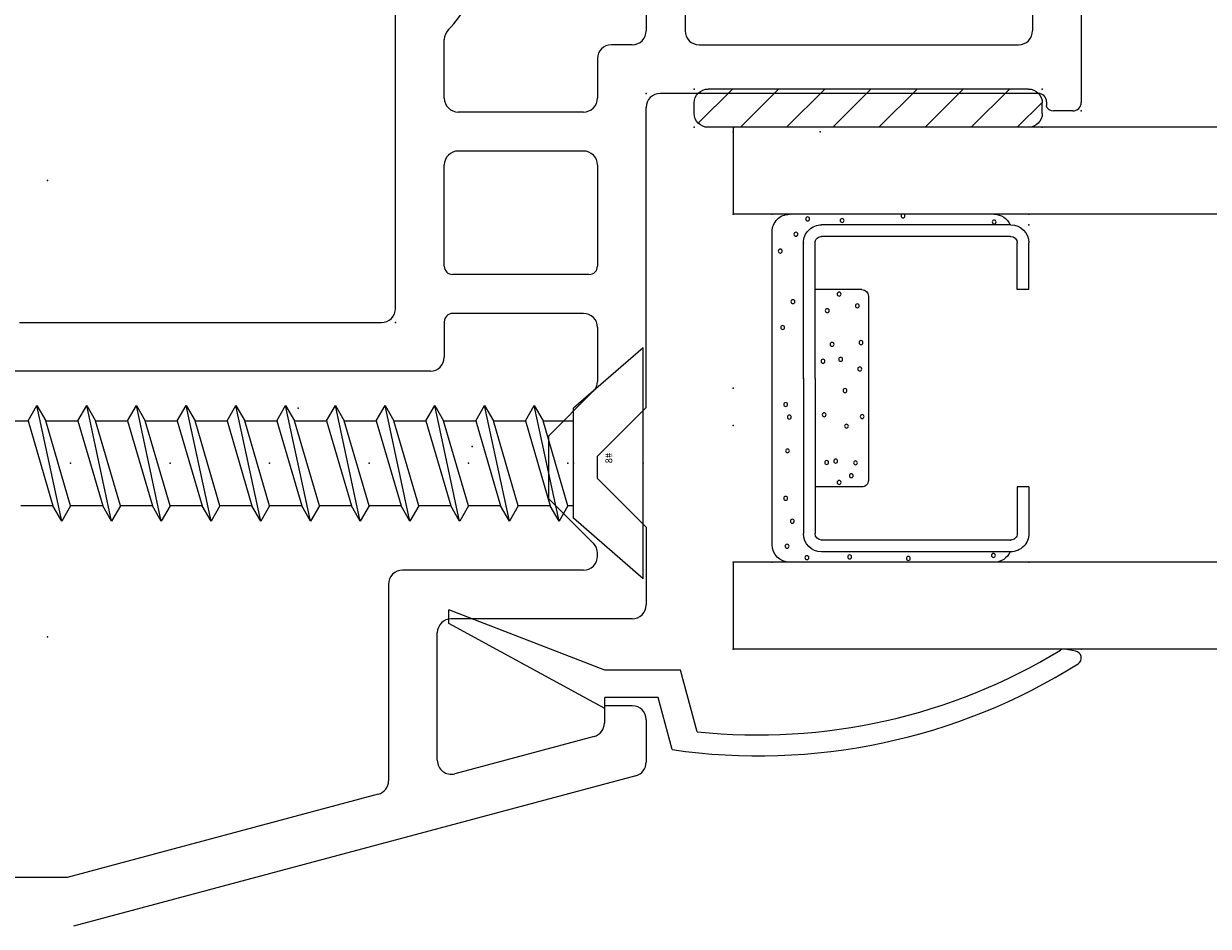
# Model space of a CAD drawing. Extents: x -7.8 to 10.6, y -15.8 to 3.6.
# Drawn here: x 2.5 to 4.2, y -15 to -13.7 of the extents above; entities that cross this region are included whole.
import ezdxf

# ---------------------------------------------------------------- set-up
doc = ezdxf.new("R2010")
doc.units = 0
doc.header["$MEASUREMENT"] = 0
doc.linetypes.add('C_SOLID_L', pattern=[0])
doc.linetypes.add('C_SOLID_M', pattern=[0])
doc.layers.get('0').update_dxf_attribs({"color": 8, "linetype": 'C_SOLID_M'})
doc.layers.add('DITTOS', color=7, linetype='C_SOLID_M')
doc.styles.get("Standard").update_dxf_attribs({"font": 'monotxt', "height": 0.164063})

# ---------------------------------------------------------------- blocks, each defined once
blk = doc.blocks.new('D_0030_INTMULL')
at = {"linetype": 'CONTINUOUS'}
blk.add_point((0, 0), dxfattribs=at).dxf.unprotected_set("ltscale", 0)
blk.add_point((0, 0), dxfattribs=at).dxf.unprotected_set("ltscale", 0)
blk = doc.blocks.new('D_0031_INTMLSTFNR')
at = {"linetype": 'CONTINUOUS'}
blk.add_point((0, 0), dxfattribs=at).dxf.unprotected_set("ltscale", 0)
blk = doc.blocks.new('D_0029_')
at = {"linetype": 'CONTINUOUS'}
for p in [(2.0235, -1.4704), (2.0235, -1.4704), (2.0235, -1.4704), (2.0235, -1.4704), (2.0235, -1.4704), (2.0235, -1.4704), (2.0245, -1.464)]:
    blk.add_point(p, dxfattribs=at).dxf.unprotected_set("ltscale", 0)
at = {"layer": 'DITTOS', "linetype": 'CONTINUOUS'}
for name in ['D_0030_INTMULL', 'D_0031_INTMLSTFNR']:
    blk.add_blockref(name, (2.0235, -1.4704), dxfattribs=at).dxf.unprotected_set("ltscale", 0)
blk = doc.blocks.new('D_0014_')
at = {"color": 94, "linetype": 'CONTINUOUS'}
for p, q in [((0, -0.02), (0, -0.41)), ((-0.625, -0.09), (-0.625, -0.307)), ((-0.569, -0.09), (-0.569, -0.307)), ((-0.07, -0.09), (-0.07, -0.307)), ((-0.985, -0.706), (-0.985, -0.2823)), ((-0.915, -0.4037), (-0.915, -0.3196)), ((-0.645, -0.327), (-0.675, -0.327)), ((-0.549, -0.327), (-0.09, -0.327)), ((-0.695, -0.347), (-0.695, -0.4037)), ((-0.062, -0.397), (-0.605, -0.397)), ((-0.715, -0.4237), (-0.895, -0.4237)), ((-0.625, -0.8481), (-0.625, -0.417)), ((-0.05, -0.409), (-0.05, -0.4145)), ((-0.012, -0.422), (-0.0398, -0.422)), ((-0.715, -0.4797), (-0.895, -0.4797)), ((-0.915, -0.6451), (-0.915, -0.4997)), ((-0.695, -0.4997), (-0.695, -0.6451)), ((-0.707, -0.6571), (-0.903, -0.6571)), ((-0.715, -0.7131), (-0.903, -0.7131)), ((-1.525, -0.726), (-1.005, -0.726)), ((-0.915, -0.7251), (-0.915, -0.776)), ((-0.695, -0.7331), (-0.695, -0.8108)), ((-0.935, -0.796), (-1.66, -0.796)), ((-0.7009, -0.8249), (-0.765, -0.8891)), ((-0.625, -0.8481), (-0.695, -0.9181)), ((-0.765, -0.9793), (-0.765, -0.8891)), ((-0.695, -0.9503), (-0.695, -0.9181)), ((-0.625, -1.0203), (-0.695, -0.9503)), ((-0.7009, -1.0434), (-0.765, -0.9793)), ((-0.625, -1.0203), (-0.625, -1.132)), ((-0.695, -1.062), (-0.695, -1.0575)), ((-0.715, -1.082), (-0.975, -1.082)), ((-0.995, -1.102), (-0.995, -1.3847)), ((-0.645, -1.152), (-0.905, -1.152)), ((-0.925, -1.3553), (-0.925, -1.172)), ((-0.685, -1.277), (-0.685, -1.3017)), ((-0.645, -1.277), (-0.685, -1.277)), ((-0.625, -1.297), (-0.625, -1.3581)), ((-0.6998, -1.321), (-0.8998, -1.3746)), ((-0.6398, -1.3774), (-1.4474, -1.5938)), ((-1.0098, -1.404), (-1.4566, -1.5238)), ((-1.4566, -1.5238), (-1.9494, -1.5238))]:
    blk.add_line(p, q, dxfattribs=at)
for centre, radius, start, end in [((-0.985, -0.2258), 0.11, 313.8131, 46.1859), ((-0.895, -0.3196), 0.02, 133.8136, 180.0007), ((-0.645, -0.307), 0.02, 270.0032, 359.995), ((-0.549, -0.307), 0.02, 180.005, 269.9968), ((-0.09, -0.307), 0.02, 270.0069, 359.9927), ((-0.675, -0.347), 0.02, 90.0041, 179.9959), ((-0.895, -0.4037), 0.02, 180.005, 269.9968), ((-0.715, -0.4037), 0.02, 270.0032, 359.995), ((-0.605, -0.417), 0.02, 89.9975, 179.9987), ((-0.062, -0.409), 0.012, 359.9997, 89.9991), ((-0.0398, -0.41), 0.012, 202.0258, 269.9994), ((-0.012, -0.41), 0.012, 270.0004, 359.9989), ((-0.895, -0.4997), 0.02, 90.0032, 179.9983), ((-0.715, -0.4997), 0.02, 0.0041, 89.9959), ((-0.903, -0.6451), 0.012, 180.0047, 269.9957), ((-0.707, -0.6451), 0.012, 270.0043, 359.9953), ((-1.005, -0.706), 0.02, 269.9948, 0.0047), ((-0.903, -0.7251), 0.012, 90.0052, 180.0008), ((-0.715, -0.7331), 0.02, 0.0013, 89.9959), ((-0.935, -0.776), 0.02, 270.0032, 359.995), ((-0.715, -0.8108), 0.02, 314.9973, 0.0011), ((-0.715, -1.0575), 0.02, 0.0005, 44.9965), ((-0.715, -1.062), 0.02, 269.9985, 0.0024), ((-0.975, -1.102), 0.02, 89.9975, 180.0014), ((-0.645, -1.132), 0.02, 269.9985, 359.9997), ((-0.905, -1.172), 0.02, 90.0041, 179.9987), ((-0.645, -1.297), 0.02, 0.0013, 89.9959), ((-0.705, -1.3017), 0.02, 284.9999, 359.9992), ((-0.905, -1.3553), 0.02, 179.9997, 285.0006), ((-0.645, -1.3581), 0.02, 284.9999, 359.9992), ((-1.015, -1.3847), 0.02, 284.9999, 359.9992)]:
    blk.add_arc(centre, radius, start, end, dxfattribs=at)
at = {"linetype": 'CONTINUOUS'}
for p in [(-0.625, -0.397), (0, -0.422), (-0.375, -0.452), (-0.985, -0.726)]:
    blk.add_point(p, dxfattribs=at).dxf.unprotected_set("ltscale", 0)
blk = doc.blocks.new('D_0036_')
at = {"linetype": 'CONTINUOUS'}
for p, q in [((0, 0.166), (-0.1, 0.0791)), ((0, 0.166), (0, -0.166)), ((-0.8349, 0.083), (-0.8706, -0.083)), ((-0.8349, 0.083), (-0.8476, 0.061)), ((-0.8222, 0.061), (-0.8349, 0.083)), ((-0.7635, 0.083), (-0.7992, -0.083)), ((-0.7635, 0.083), (-0.7762, 0.061)), ((-0.7507, 0.061), (-0.7634, 0.083)), ((-0.692, 0.083), (-0.7277, -0.083)), ((-0.692, 0.083), (-0.7047, 0.061)), ((-0.6793, 0.061), (-0.692, 0.083)), ((-0.6206, 0.083), (-0.6563, -0.083)), ((-0.6206, 0.083), (-0.6333, 0.061)), ((-0.6079, 0.061), (-0.6206, 0.083)), ((-0.5492, 0.083), (-0.5849, -0.083)), ((-0.5492, 0.083), (-0.5619, 0.061)), ((-0.5365, 0.061), (-0.5492, 0.083)), ((-0.4777, 0.083), (-0.5135, -0.083)), ((-0.4777, 0.083), (-0.4904, 0.061)), ((-0.465, 0.061), (-0.4777, 0.083)), ((-0.4063, 0.083), (-0.442, -0.083)), ((-0.4063, 0.083), (-0.419, 0.061)), ((-0.3936, 0.061), (-0.4063, 0.083)), ((-0.3349, 0.083), (-0.3706, -0.083)), ((-0.3349, 0.083), (-0.3476, 0.061)), ((-0.3222, 0.061), (-0.3349, 0.083)), ((-0.2635, 0.083), (-0.2992, -0.083)), ((-0.2635, 0.083), (-0.2762, 0.061)), ((-0.2507, 0.061), (-0.2634, 0.083)), ((-0.192, 0.083), (-0.2277, -0.083)), ((-0.192, 0.083), (-0.2047, 0.061)), ((-0.1793, 0.061), (-0.192, 0.083)), ((-0.1206, 0.083), (-0.1563, -0.083)), ((-0.1206, 0.083), (-0.1333, 0.061)), ((-0.1079, 0.061), (-0.1206, 0.083)), ((-0.1, 0.0791), (-0.1, -0.0791)), ((-0.8476, 0.061), (-0.8936, 0.061)), ((-0.8833, -0.061), (-0.8476, 0.061)), ((-0.8222, 0.061), (-0.8579, -0.061)), ((-0.7762, 0.061), (-0.8222, 0.061)), ((-0.8119, -0.061), (-0.7762, 0.061)), ((-0.7508, 0.061), (-0.7865, -0.061)), ((-0.7047, 0.061), (-0.7507, 0.061)), ((-0.7404, -0.061), (-0.7047, 0.061)), ((-0.6793, 0.061), (-0.715, -0.061)), ((-0.6333, 0.061), (-0.6793, 0.061)), ((-0.669, -0.061), (-0.6333, 0.061)), ((-0.6079, 0.061), (-0.6436, -0.061)), ((-0.5619, 0.061), (-0.6079, 0.061)), ((-0.5976, -0.061), (-0.5619, 0.061)), ((-0.5365, 0.061), (-0.5722, -0.061)), ((-0.4904, 0.061), (-0.5365, 0.061)), ((-0.5262, -0.061), (-0.4904, 0.061)), ((-0.465, 0.061), (-0.5008, -0.061)), ((-0.419, 0.061), (-0.465, 0.061)), ((-0.4547, -0.061), (-0.419, 0.061)), ((-0.3936, 0.061), (-0.4293, -0.061)), ((-0.3476, 0.061), (-0.3936, 0.061)), ((-0.3833, -0.061), (-0.3476, 0.061)), ((-0.3222, 0.061), (-0.3579, -0.061)), ((-0.2762, 0.061), (-0.3222, 0.061)), ((-0.3119, -0.061), (-0.2762, 0.061)), ((-0.2508, 0.061), (-0.2865, -0.061)), ((-0.2047, 0.061), (-0.2508, 0.061)), ((-0.2404, -0.061), (-0.2047, 0.061)), ((-0.1793, 0.061), (-0.215, -0.061)), ((-0.1333, 0.061), (-0.1793, 0.061)), ((-0.169, -0.061), (-0.1333, 0.061)), ((-0.1079, 0.061), (-0.1436, -0.061)), ((-0.1, 0.061), (-0.1079, 0.061)), ((-0.9293, -0.061), (-0.8833, -0.061)), ((-0.8833, -0.061), (-0.8706, -0.083)), ((-0.8706, -0.083), (-0.8579, -0.061)), ((-0.8579, -0.061), (-0.8119, -0.061)), ((-0.8119, -0.061), (-0.7992, -0.083)), ((-0.7992, -0.083), (-0.7865, -0.061)), ((-0.7865, -0.061), (-0.7404, -0.061)), ((-0.7404, -0.061), (-0.7277, -0.083)), ((-0.7277, -0.083), (-0.715, -0.061)), ((-0.715, -0.061), (-0.669, -0.061)), ((-0.669, -0.061), (-0.6563, -0.083)), ((-0.6563, -0.083), (-0.6436, -0.061)), ((-0.6436, -0.061), (-0.5976, -0.061)), ((-0.5976, -0.061), (-0.5849, -0.083)), ((-0.5849, -0.083), (-0.5722, -0.061)), ((-0.5722, -0.061), (-0.5262, -0.061)), ((-0.5262, -0.061), (-0.5135, -0.083)), ((-0.5135, -0.083), (-0.5008, -0.061)), ((-0.5008, -0.061), (-0.4547, -0.061)), ((-0.4547, -0.061), (-0.442, -0.083)), ((-0.442, -0.083), (-0.4293, -0.061)), ((-0.4293, -0.061), (-0.3833, -0.061)), ((-0.3833, -0.061), (-0.3706, -0.083)), ((-0.3706, -0.083), (-0.3579, -0.061)), ((-0.3579, -0.061), (-0.3119, -0.061)), ((-0.3119, -0.061), (-0.2992, -0.083)), ((-0.2992, -0.083), (-0.2865, -0.061)), ((-0.2865, -0.061), (-0.2404, -0.061)), ((-0.2404, -0.061), (-0.2277, -0.083)), ((-0.2278, -0.083), (-0.215, -0.061)), ((-0.215, -0.061), (-0.169, -0.061)), ((-0.169, -0.061), (-0.1563, -0.083)), ((-0.1563, -0.083), (-0.1436, -0.061)), ((-0.1436, -0.061), (-0.1, -0.061)), ((0, -0.166), (-0.1, -0.0791))]:
    blk.add_line(p, q, dxfattribs=at)
for p in [(-0.8222, 0), (-0.8222, 0), (-0.8222, 0), (-0.6793, 0), (-0.6793, 0), (-0.6793, 0), (-0.5365, 0), (-0.5365, 0), (-0.5365, 0), (-0.3936, 0), (-0.3936, 0), (-0.3936, 0), (-0.2508, 0), (-0.2508, 0), (-0.2508, 0), (-0.1079, 0), (-0.1079, 0), (-0.1079, 0), (-0.1, 0), (-0.1, 0), (0, 0), (0, 0), (0, 0), (-0.8579, -0.061), (-0.715, -0.061), (-0.5722, -0.061), (-0.4293, -0.061), (-0.2865, -0.061), (-0.1436, -0.061)]:
    blk.add_point(p, dxfattribs=at).dxf.unprotected_set("ltscale", 0)
at = {"linetype": 'C_SOLID_L', "insert": (-0.0443, -0.0151), "char_height": 0.01, "attachment_point": 7, "rotation": 90}
blk.add_mtext('\\W1.00;#8', dxfattribs=at).dxf.unprotected_set("ltscale", 0)
blk = doc.blocks.new('D_0033_')
at = {"layer": 'DITTOS', "linetype": 'CONTINUOUS', "xscale": -1, "rotation": 179.9999999999998}
blk.add_blockref('D_0036_', (2.1656, -1.9404), dxfattribs=at).dxf.unprotected_set("ltscale", 0)
blk = doc.blocks.new('D_0003_')
at = {"color": 6, "linetype": 'CONTINUOUS'}
for p, q in [((-0.1417, 0.4248), (-0.2089, 0.4248)), ((-0.1417, 0.4248), (-0.1417, 0.408)), ((0.1417, 0.4248), (0.2089, 0.4248)), ((0.1417, 0.4248), (0.1417, 0.408)), ((-0.235, 0.3986), (-0.235, 0.127)), ((-0.2182, 0.3984), (-0.2182, 0.3987)), ((-0.2182, 0.3986), (-0.2182, 0.127)), ((-0.1417, 0.408), (-0.2089, 0.408)), ((0.1417, 0.408), (0.2089, 0.408)), ((0.2182, 0.3984), (0.2182, 0.3987)), ((0.2182, 0.3983), (0.2182, 0.127)), ((0.235, 0.3986), (0.235, 0.127)), ((0.014, 0.1177), (-0.2089, 0.1177)), ((0.014, 0.1177), (0.2089, 0.1177)), ((0.014, 0.1009), (-0.2089, 0.1009)), ((0.014, 0.1009), (0.2089, 0.1009))]:
    blk.add_line(p, q, dxfattribs=at)
at = {"color": 9, "linetype": 'CONTINUOUS'}
for p, q in [((-0.25, 0.3748), (-0.25, 0.0809)), ((0.25, 0.3748), (0.25, 0.0809)), ((0.1324, 0.1942), (-0.1324, 0.1942)), ((-0.1417, 0.1849), (-0.1417, 0.1177)), ((0.1417, 0.1849), (0.1417, 0.1177)), ((-0.225, 0.0559), (0.225, 0.0559))]:
    blk.add_line(p, q, dxfattribs=at)
at = {"color": 94, "linetype": 'CONTINUOUS'}
for centre in [(-0.2402, 0.3737), (0.2389, 0.3748), (-0.2446, 0.2515), (0.2477, 0.2439), (-0.0407, 0.1852), (-0.1257, 0.1696), (-0.1072, 0.1757), (0.0276, 0.1818), (0.0656, 0.1835), (0.1184, 0.1783), (-0.2424, 0.1673), (-0.1353, 0.1521), (-0.0545, 0.1627), (-0.0033, 0.1606), (0.0415, 0.1544), (0.1353, 0.1521), (0.2411, 0.1564), (-0.1067, 0.1342), (-0.1047, 0.1472), (0.0631, 0.142), (0.1115, 0.1351), (-0.0381, 0.1307), (0.0388, 0.129), (-0.2435, 0.1059), (0.2433, 0.107), (-0.1911, 0.0849), (0.1244, 0.0858), (0.2213, 0.0901), (-0.227, 0.0774), (-0.1582, 0.0754), (-0.0899, 0.078), (-0.0415, 0.0806), (-0.0234, 0.0754), (0.0873, 0.0711), (0.1971, 0.0676)]:
    blk.add_circle(centre, 0.0028, dxfattribs=at)
at = {"color": 6, "linetype": 'CONTINUOUS'}
for centre, radius, start, end in [((-0.2089, 0.3986), 0.0261, 90, 180), ((0.2089, 0.3986), 0.0261, 0, 90), ((-0.2089, 0.3986), 0.00933, 90, 180), ((0.2089, 0.3986), 0.00933, 0, 90), ((-0.2089, 0.127), 0.0261, 180, 270), ((-0.2089, 0.127), 0.00933, 180, 270), ((0.2089, 0.127), 0.0261, 270, 0), ((0.2089, 0.127), 0.00933, 270, 0)]:
    blk.add_arc(centre, radius, start, end, dxfattribs=at)
at = {"color": 9, "linetype": 'CONTINUOUS'}
for centre, radius, start, end in [((-0.225, 0.3748), 0.025, 113.5782, 180), ((0.225, 0.3748), 0.025, 0, 66.4218), ((-0.1324, 0.1849), 0.00933, 90, 180), ((0.1324, 0.1849), 0.00933, 0, 90), ((-0.225, 0.0809), 0.025, 180, 270), ((0.225, 0.0809), 0.025, 270, 0)]:
    blk.add_arc(centre, radius, start, end, dxfattribs=at)
at = {"linetype": 'CONTINUOUS'}
for p in [(-0.25, 0.4248), (0.235, 0.4248), (0.25, 0.4248), (0.014, 0.1009), (0.2089, 0.1009), (-0.25, 0.0559), (0.25, 0.0559)]:
    blk.add_point(p, dxfattribs=at).dxf.unprotected_set("ltscale", 0)
blk = doc.blocks.new('D_0017_')
at = {"color": 2, "linetype": 'CONTINUOUS'}
for p, q in [((-0.0853, 0.6846), (0.0367, 0.9086)), ((-0.0303, 0.6846), (0.0567, 0.9086)), ((0.0367, 0.9086), (0.0567, 0.9086)), ((-0.0853, 0.6846), (-0.0693, 0.6846)), ((-0.0693, 0.608), (-0.0693, 0.6846)), ((-0.0303, 0.5756), (-0.0303, 0.6846)), ((-0.1443, 0.5876), (-0.0693, 0.608)), ((-0.1186, 0.5517), (-0.0303, 0.5756)), ((-0.0028, 0.0083), (-0.0001, 0.0231))]:
    blk.add_line(p, q, dxfattribs=at)
for centre, radius, start, end in [((0.7118, 0.4641), 0.865, 171.7888, 212.0811), ((0.7118, 0.4641), 0.835, 173.9806, 211.3247), ((-0.01, 0.0248), 0.01, 350, 31.3232), ((-0.0126, 0.01), 0.01, 212.0825, 350)]:
    blk.add_arc(centre, radius, start, end, dxfattribs=at)
at = {"linetype": 'CONTINUOUS'}
blk.add_point((0, 0), dxfattribs=at).dxf.unprotected_set("ltscale", 0)
blk = doc.blocks.new('*X61')
at = {"color": 9, "linetype": 'CONTINUOUS'}
for p, q in [((0, 0.464), (0.0357, 0.4997)), ((0, 0.3977), (0.055, 0.4527)), ((0, 0.3315), (0.055, 0.3865)), ((0, 0.2652), (0.055, 0.3202)), ((0, 0.1989), (0.055, 0.2539)), ((0, 0.1326), (0.055, 0.1876)), ((0, 0.0663), (0.055, 0.1213)), ((0.0053, 0.0053), (0.055, 0.055))]:
    blk.add_line(p, q, dxfattribs=at).dxf.unprotected_set("ltscale", 0)
blk = doc.blocks.new('D_0018_')
at = {"color": 9, "linetype": 'CONTINUOUS'}
for p, q in [((0.02, 0.5), (0.035, 0.5)), ((0, 0.48), (0, 0.02)), ((0.055, 0.48), (0.055, 0.02)), ((0.02, 0), (0.035, 0))]:
    blk.add_line(p, q, dxfattribs=at)
for centre, start, end in [((0.02, 0.48), 90, 180), ((0.035, 0.48), 0, 90), ((0.02, 0.02), 180, 270), ((0.035, 0.02), 270, 0)]:
    blk.add_arc(centre, 0.02, start, end, dxfattribs=at)
at = {"linetype": 'CONTINUOUS'}
for p in [(0, 0.5), (0.055, 0.5), (0, 0), (0.055, 0)]:
    blk.add_point(p, dxfattribs=at).dxf.unprotected_set("ltscale", 0)
at = {"color": 9, "linetype": 'CONTINUOUS'}
blk.add_blockref('*X61', (0, 0), dxfattribs=at).dxf.unprotected_set("ltscale", 0)
blk = doc.blocks.new('D_0002_')
at = {"color": 1, "linetype": 'CONTINUOUS'}
for p, q in [((-0.375, 1.4846), (-0.375, 0)), ((-0.25, 1.4846), (-0.25, 0)), ((0.25, 1.4846), (0.25, 0)), ((0.375, 1.4846), (0.375, 0)), ((-0.25, 0), (-0.375, 0)), ((0.375, 0), (0.25, 0))]:
    blk.add_line(p, q, dxfattribs=at)
at = {"linetype": 'CONTINUOUS'}
for p in [(-0.375, 0.5), (-0.375, 0), (-0.25, 0), (0, 0), (0.25, 0), (0.375, 0)]:
    blk.add_point(p, dxfattribs=at).dxf.unprotected_set("ltscale", 0)
at = {"layer": 'DITTOS', "linetype": 'CONTINUOUS', "xscale": -1, "rotation": 179.9999999999998}
blk.add_blockref('D_0017_', (-0.375, 0.5), dxfattribs=at).dxf.unprotected_set("ltscale", 0)
at = {"layer": 'DITTOS', "linetype": 'CONTINUOUS'}
for name, p in [('D_0018_', (0.375, -0.056)), ('D_0003_', (0, 0))]:
    blk.add_blockref(name, p, dxfattribs=at).dxf.unprotected_set("ltscale", 0)
blk = doc.blocks.new('D_0010_')
at = {"linetype": 'CONTINUOUS'}
for p in [(1.8985, -1.4154), (2.5235, -1.4404), (2.0235, -1.464), (2.0235, -1.464), (2.0235, -1.464), (2.0235, -1.4704), (2.0235, -1.4704), (2.0235, -1.4704), (2.0235, -1.4704), (2.0235, -1.4704), (2.0235, -1.4704), (2.0235, -1.4704), (2.0235, -1.4704), (2.0245, -1.464), (2.1485, -1.4704), (1.0385, -1.5404), (2.0235, -1.589), (1.5385, -1.7444), (2.0235, -1.839), (2.0235, -1.839), (1.3985, -1.8675), (2.0235, -1.8925), (1.6485, -1.9225), (2.0235, -2.089), (1.0385, -2.1964), (2.0235, -2.214)]:
    blk.add_point(p, dxfattribs=at).dxf.unprotected_set("ltscale", 0)
at = {"layer": 'DITTOS', "linetype": 'CONTINUOUS'}
for name, p in [('D_0029_', (0, 0)), ('D_0033_', (-0.2715, -0.0064)), ('D_0014_', (2.5235, -1.0184))]:
    blk.add_blockref(name, p, dxfattribs=at).dxf.unprotected_set("ltscale", 0)
at = {"layer": 'DITTOS', "linetype": 'CONTINUOUS', "xscale": -1, "rotation": 269.9999999999998}
blk.add_blockref('D_0002_', (2.0235, -1.839), dxfattribs=at).dxf.unprotected_set("ltscale", 0)
blk = doc.blocks.new('D_0004_')
at = {"layer": 'DITTOS', "linetype": 'CONTINUOUS'}
blk.add_blockref('D_0010_', (-4.4899, 0.0025), dxfattribs=at).dxf.unprotected_set("ltscale", 0)

msp = doc.modelspace()

# ---------------------------------------------------------------- block references
at = {"layer": 'DITTOS', "linetype": 'CONTINUOUS'}
msp.add_blockref('D_0004_', (6.0264, -12.3936), dxfattribs=at).dxf.unprotected_set("ltscale", 0)

doc.saveas('drawing.dxf')
